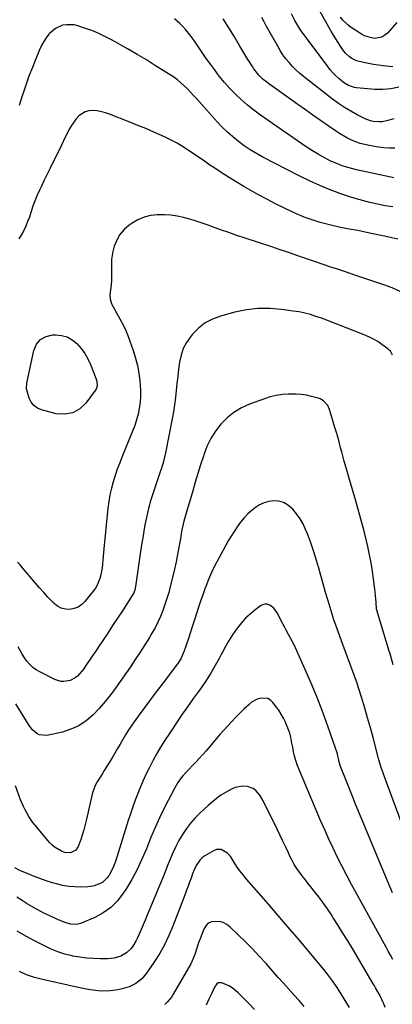
# Model space of a CAD drawing. Units: inches. Extents: x 1873270 to 1878759, y 389699 to 395001.
# Drawn here: x 1874112 to 1874343, y 391531 to 392143 of the extents above; entities that cross this region are included whole.
import ezdxf

# ---------------------------------------------------------------- set-up
doc = ezdxf.new("R2010")
doc.units = ezdxf.units.IN
doc.header["$MEASUREMENT"] = 0
doc.layers.add('7', color=7, linetype='Continuous')
doc.layers.add('8', color=7, linetype='Continuous')

msp = doc.modelspace()

# ---------------------------------------------------------------- linework, layer by layer
at = {"layer": '7', "color": 18}
for points in [[(1874344.26, 392044.52, 1792), (1874321.11, 392049.6, 1792), (1874318.84, 392050.14, 1792), (1874314.34, 392051.38, 1792), (1874312.12, 392052.09, 1792), (1874307.77, 392053.76, 1792), (1874305.65, 392054.73, 1792), (1874303.57, 392055.77, 1792), (1874300.67, 392057.31, 1792), (1874297.19, 392059.23, 1792), (1874293.76, 392061.24, 1792), (1874290.41, 392063.37, 1792), (1874287.11, 392065.58, 1792), (1874261.38, 392083.51, 1792), (1874257.32, 392086.5, 1792), (1874253.38, 392089.63, 1792), (1874249.61, 392092.97, 1792), (1874245.96, 392096.44, 1792), (1874242.48, 392100.09, 1792), (1874239.11, 392103.83, 1792), (1874235.91, 392107.72, 1792), (1874232.82, 392111.71, 1792), (1874229.09, 392116.75, 1792), (1874227.77, 392118.57, 1792), (1874225.21, 392122.28, 1792), (1874223.98, 392124.16, 1792), (1874221.49, 392127.92, 1792), (1874220.21, 392129.77, 1792), (1874218.4, 392132.32, 1792), (1874216.77, 392134.45, 1792), (1874215.07, 392136.51, 1792), (1874213.24, 392138.47, 1792), (1874211.33, 392140.36, 1792), (1874208.17, 392143.31, 1792)], [(1874344.81, 392063.03, 1794), (1874341.43, 392062.97, 1794), (1874338.06, 392063.21, 1794), (1874334.69, 392063.63, 1794), (1874329.01, 392064.58, 1794), (1874326.19, 392065.17, 1794), (1874323.42, 392065.91, 1794), (1874320.72, 392066.86, 1794), (1874318.06, 392067.97, 1794), (1874315.47, 392069.25, 1794), (1874312.94, 392070.61, 1794), (1874310.47, 392072.1, 1794), (1874308.05, 392073.68, 1794), (1874303.41, 392076.87, 1794), (1874298.72, 392080.12, 1794), (1874294.04, 392083.39, 1794), (1874289.37, 392086.68, 1794), (1874284.72, 392089.98, 1794), (1874267.28, 392102.42, 1794), (1874264.52, 392104.55, 1794), (1874263.21, 392105.69, 1794), (1874260.71, 392108.12, 1794), (1874259.55, 392109.41, 1794), (1874257.43, 392112.16, 1794), (1874256.43, 392113.62, 1794), (1874254.54, 392116.57, 1794), (1874253.63, 392118.06, 1794), (1874248.68, 392126.39, 1794), (1874245.26, 392132.04, 1794), (1874241.78, 392137.64, 1794), (1874238.21, 392143.18, 1794)], [(1874344.54, 392081.25, 1796), (1874342.02, 392080.52, 1796), (1874340.48, 392080.08, 1796), (1874336.92, 392079.4, 1796), (1874335.11, 392079.3, 1796), (1874331.49, 392079.54, 1796), (1874329.74, 392079.91, 1796), (1874326.37, 392081.22, 1796), (1874321.51, 392083.7, 1796), (1874317.52, 392085.89, 1796), (1874313.61, 392088.23, 1796), (1874309.85, 392090.77, 1796), (1874306.18, 392093.47, 1796), (1874288.12, 392107.53, 1796), (1874285.74, 392109.5, 1796), (1874283.44, 392111.56, 1796), (1874281.28, 392113.77, 1796), (1874279.2, 392116.06, 1796), (1874277.27, 392118.47, 1796), (1874275.43, 392120.96, 1796), (1874273.75, 392123.54, 1796), (1874272.17, 392126.2, 1796), (1874265.26, 392138.6, 1796), (1874263.79, 392141.32, 1796), (1874262.37, 392144.08, 1796)], [(1874347.4, 392100.78, 1798), (1874342.48, 392099.73, 1798), (1874337.47, 392099.37, 1798), (1874332.4, 392099.46, 1798), (1874321, 392100.46, 1798), (1874319.75, 392100.64, 1798), (1874316.17, 392101.79, 1798), (1874313.97, 392103.04, 1798), (1874312.95, 392103.78, 1798), (1874310.08, 392106.23, 1798), (1874308.24, 392107.96, 1798), (1874306.48, 392109.75, 1798), (1874304.83, 392111.65, 1798), (1874303.26, 392113.62, 1798), (1874287.91, 392134.18, 1798), (1874286.53, 392136.12, 1798), (1874283.97, 392140.13, 1798), (1874282.8, 392142.2, 1798), (1874280.68, 392146.46, 1798)], [(1874346.07, 392141.01, 1802), (1874343.17, 392137.64, 1802), (1874340.24, 392134.46, 1802), (1874338.57, 392133.06, 1802), (1874336.75, 392131.99, 1802), (1874332.56, 392131.16, 1802), (1874330.32, 392131.39, 1802), (1874326.11, 392132.67, 1802), (1874324.13, 392133.73, 1802), (1874317.73, 392137.88, 1802), (1874315.86, 392139.24, 1802), (1874312.54, 392142.41, 1802), (1874311.08, 392144.21, 1802)], [(1874346.67, 392006.53, 1788), (1874341.22, 392007.7, 1788), (1874338.48, 392008.28, 1788), (1874334.36, 392009.14, 1788), (1874330.24, 392010, 1788), (1874321.83, 392011.78, 1788), (1874320.49, 392012.05, 1788), (1874316.45, 392012.73, 1788), (1874312.42, 392013.44, 1788), (1874311.09, 392013.74, 1788), (1874303.57, 392015.53, 1788), (1874298.54, 392016.88, 1788), (1874293.56, 392018.42, 1788), (1874288.68, 392020.23, 1788), (1874283.86, 392022.23, 1788), (1874282.05, 392023.04, 1788), (1874276.41, 392025.66, 1788), (1874270.83, 392028.39, 1788), (1874265.32, 392031.27, 1788), (1874259.87, 392034.26, 1788), (1874251.12, 392039.23, 1788), (1874246.36, 392042.01, 1788), (1874241.65, 392044.87, 1788), (1874237.01, 392047.85, 1788), (1874232.43, 392050.9, 1788), (1874230.08, 392052.5, 1788), (1874226.71, 392054.82, 1788), (1874223.33, 392057.13, 1788), (1874219.95, 392059.43, 1788), (1874216.57, 392061.74, 1788), (1874213.14, 392063.96, 1788), (1874209.64, 392066.05, 1788), (1874206.04, 392067.96, 1788), (1874202.37, 392069.75, 1788), (1874200.09, 392070.79, 1788), (1874195.21, 392072.97, 1788), (1874190.31, 392075.1, 1788), (1874185.37, 392077.14, 1788), (1874180.41, 392079.13, 1788), (1874167.67, 392084.12, 1788), (1874165.19, 392084.95, 1788), (1874162.67, 392085.63, 1788), (1874160.1, 392086.06, 1788), (1874157.5, 392086.33, 1788), (1874154.88, 392086.16, 1788), (1874152.62, 392085.62, 1788), (1874148.67, 392083.04, 1788), (1874146.99, 392081.18, 1788), (1874144.09, 392077.13, 1788), (1874142.87, 392074.93, 1788), (1874140.28, 392069.7, 1788), (1874137.93, 392064.92, 1788), (1874135.57, 392060.14, 1788), (1874133.23, 392055.36, 1788), (1874130.89, 392050.58, 1788), (1874128.2, 392045.07, 1788), (1874127.21, 392043.04, 1788), (1874125.26, 392038.96, 1788), (1874124.3, 392036.92, 1788), (1874122.87, 392033.86, 1788), (1874121.96, 392031.78, 1788), (1874120.71, 392028.61, 1788), (1874120.34, 392027.54, 1788), (1874118.9, 392022.94, 1788), (1874117.95, 392020.12, 1788), (1874116.9, 392017.34, 1788), (1874115.71, 392014.61, 1788), (1874114.43, 392011.93, 1788), (1874113.16, 392009.44, 1788), (1874111.41, 392006.73, 1788)], [(1874349.1, 391973.49, 1786), (1874343.17, 391976.23, 1786), (1874340.32, 391977.37, 1786), (1874338.58, 391977.98, 1786), (1874321.31, 391983.75, 1786), (1874317.12, 391985.16, 1786), (1874312.92, 391986.57, 1786), (1874308.73, 391987.98, 1786), (1874304.54, 391989.39, 1786), (1874300.35, 391990.8, 1786), (1874296.16, 391992.22, 1786), (1874291.97, 391993.64, 1786), (1874287.79, 391995.07, 1786), (1874286.92, 391995.37, 1786), (1874282.29, 391996.94, 1786), (1874277.67, 391998.51, 1786), (1874273.04, 392000.06, 1786), (1874268.41, 392001.61, 1786), (1874251.95, 392007.09, 1786), (1874246.85, 392008.81, 1786), (1874241.76, 392010.55, 1786), (1874236.69, 392012.34, 1786), (1874231.62, 392014.15, 1786), (1874229.08, 392015.06, 1786), (1874225.27, 392016.38, 1786), (1874221.44, 392017.64, 1786), (1874217.58, 392018.8, 1786), (1874213.7, 392019.89, 1786), (1874209.79, 392020.75, 1786), (1874205.85, 392021.37, 1786), (1874201.86, 392021.63, 1786), (1874197.37, 392021.63, 1786), (1874193.21, 392021.1, 1786), (1874189.2, 392020.13, 1786), (1874185.41, 392018.49, 1786), (1874181.77, 392016.42, 1786), (1874179.86, 392015.11, 1786), (1874176.75, 392012.42, 1786), (1874174.1, 392009.4, 1786), (1874172.17, 392005.88, 1786), (1874170.7, 392002.04, 1786), (1874169.88, 391998.86, 1786), (1874169.35, 391996.31, 1786), (1874168.98, 391993.75, 1786), (1874168.86, 391991.16, 1786), (1874168.91, 391988.56, 1786), (1874169.01, 391985.95, 1786), (1874169.02, 391983.34, 1786), (1874168.89, 391980.74, 1786), (1874168.67, 391978.14, 1786), (1874167.97, 391971.95, 1786), (1874168.06, 391969.2, 1786), (1874168.87, 391966.54, 1786), (1874169.26, 391965.7, 1786), (1874169.7, 391964.88, 1786), (1874173.14, 391958.95, 1786), (1874175.22, 391955.13, 1786), (1874177.14, 391951.23, 1786), (1874178.83, 391947.23, 1786), (1874180.37, 391943.16, 1786), (1874182.41, 391937.26, 1786), (1874183.83, 391932.63, 1786), (1874185.03, 391927.96, 1786), (1874185.9, 391923.21, 1786), (1874186.55, 391918.42, 1786), (1874186.79, 391916.03, 1786), (1874187, 391912.4, 1786), (1874187.02, 391908.77, 1786), (1874186.73, 391905.16, 1786), (1874186.22, 391901.43, 1786), (1874185.45, 391897.8, 1786), (1874184.53, 391894.22, 1786), (1874183.38, 391890.71, 1786), (1874182.07, 391887.24, 1786), (1874175.57, 391871.57, 1786), (1874174.03, 391867.68, 1786), (1874172.57, 391863.76, 1786), (1874171.23, 391859.8, 1786), (1874169.97, 391855.81, 1786), (1874168.89, 391851.77, 1786), (1874167.97, 391847.71, 1786), (1874167.28, 391843.59, 1786), (1874166.75, 391839.45, 1786), (1874164.24, 391814.22, 1786), (1874164.01, 391811.89, 1786), (1874163.6, 391807.22, 1786), (1874163.39, 391804.73, 1786), (1874163.15, 391802.49, 1786), (1874162.32, 391798.05, 1786), (1874161.74, 391795.87, 1786), (1874160.06, 391791.72, 1786), (1874158.92, 391789.81, 1786), (1874157.62, 391787.97, 1786), (1874152.45, 391781.48, 1786), (1874150.48, 391779.56, 1786), (1874148.29, 391778.03, 1786), (1874145.8, 391777.08, 1786), (1874143.1, 391776.52, 1786), (1874140.36, 391776.69, 1786), (1874137.79, 391777.28, 1786), (1874135.47, 391778.54, 1786), (1874133.32, 391780.23, 1786), (1874132.05, 391781.53, 1786), (1874129.43, 391784.29, 1786), (1874126.85, 391787.07, 1786), (1874124.33, 391789.91, 1786), (1874121.85, 391792.79, 1786), (1874113.78, 391802.33, 1786), (1874112.18, 391804.17, 1786), (1874110.54, 391805.99, 1786)], [(1874343.36, 391934.38, 1784), (1874342.09, 391936.88, 1784), (1874341.46, 391937.56, 1784), (1874340.75, 391938.17, 1784), (1874334.3, 391942.87, 1784), (1874331.32, 391944.68, 1784), (1874329.19, 391945.63, 1784), (1874325.94, 391946.97, 1784), (1874309.49, 391953.5, 1784), (1874306.11, 391954.81, 1784), (1874302.72, 391956.09, 1784), (1874299.31, 391957.33, 1784), (1874295.89, 391958.53, 1784), (1874292.44, 391959.6, 1784), (1874288.95, 391960.54, 1784), (1874285.41, 391961.26, 1784), (1874281.84, 391961.85, 1784), (1874274.44, 391962.85, 1784), (1874267.18, 391963.39, 1784), (1874259.95, 391963.37, 1784), (1874252.77, 391962.5, 1784), (1874245.62, 391961.07, 1784), (1874236.64, 391958.71, 1784), (1874231.66, 391956.88, 1784), (1874227.05, 391954.48, 1784), (1874222.98, 391951.25, 1784), (1874219.26, 391947.47, 1784), (1874218.02, 391945.92, 1784), (1874215.56, 391942.3, 1784), (1874213.54, 391938.5, 1784), (1874212.17, 391934.42, 1784), (1874211.22, 391930.12, 1784), (1874210.64, 391925.73, 1784), (1874210.1, 391921.33, 1784), (1874209.61, 391916.92, 1784), (1874209.14, 391912.51, 1784), (1874208.64, 391908.11, 1784), (1874208.06, 391903.71, 1784), (1874207.36, 391899.34, 1784), (1874206.58, 391894.98, 1784), (1874202.51, 391873.9, 1784), (1874201.7, 391870.27, 1784), (1874201.22, 391868.48, 1784), (1874200.15, 391864.92, 1784), (1874199, 391861.38, 1784), (1874198.41, 391859.62, 1784), (1874195.18, 391850.16, 1784), (1874193.46, 391844.7, 1784), (1874191.92, 391839.19, 1784), (1874190.63, 391833.62, 1784), (1874189.52, 391828, 1784), (1874188.56, 391822.34, 1784), (1874187.65, 391816.68, 1784), (1874186.79, 391811.01, 1784), (1874185.98, 391805.33, 1784), (1874183.95, 391790.72, 1784), (1874183.44, 391788.54, 1784), (1874182.58, 391786.47, 1784), (1874182.22, 391785.82, 1784), (1874181.83, 391785.18, 1784), (1874175.69, 391775.72, 1784), (1874172.68, 391771.1, 1784), (1874169.65, 391766.5, 1784), (1874166.61, 391761.91, 1784), (1874163.55, 391757.32, 1784), (1874160.86, 391753.31, 1784), (1874159.14, 391750.74, 1784), (1874157.42, 391748.17, 1784), (1874155.69, 391745.61, 1784), (1874153.95, 391743.04, 1784), (1874151.5, 391739.51, 1784), (1874150.36, 391738.03, 1784), (1874147.85, 391735.22, 1784), (1874146.45, 391734.04, 1784), (1874143.27, 391732.41, 1784), (1874139.37, 391731.81, 1784), (1874137.47, 391731.93, 1784), (1874133.83, 391733.09, 1784), (1874124.47, 391737.76, 1784), (1874122.21, 391739.09, 1784), (1874120.1, 391740.61, 1784), (1874118.22, 391742.4, 1784), (1874116.49, 391744.38, 1784), (1874114.95, 391746.55, 1784), (1874113.5, 391748.76, 1784), (1874112.17, 391751.06, 1784), (1874110.93, 391753.4, 1784)], [(1874116.25, 391913.54, 1788), (1874116.42, 391917.29, 1788), (1874116.56, 391918.03, 1788), (1874120.74, 391937.41, 1788), (1874122.48, 391941.24, 1788), (1874124.89, 391944.25, 1788), (1874128.31, 391946.06, 1788), (1874132.39, 391947.06, 1788), (1874134.14, 391947.1, 1788), (1874137.88, 391946.71, 1788), (1874141.39, 391945.76, 1788), (1874144.56, 391943.96, 1788), (1874147.49, 391941.61, 1788), (1874150.03, 391938.65, 1788), (1874152.32, 391935.52, 1788), (1874154.23, 391932.15, 1788), (1874155.89, 391928.62, 1788), (1874159.24, 391920.26, 1788), (1874159.83, 391918.28, 1788), (1874159.98, 391915.22, 1788), (1874159.38, 391913.34, 1788), (1874158.87, 391912.47, 1788), (1874153.11, 391904.64, 1788), (1874149.21, 391901.03, 1788), (1874144.91, 391898.55, 1788), (1874140, 391897.76, 1788), (1874134.69, 391898.1, 1788), (1874125.48, 391900.49, 1788), (1874122.92, 391901.62, 1788), (1874120.73, 391903.14, 1788), (1874119.12, 391905.25, 1788), (1874117.88, 391907.76, 1788), (1874116.56, 391912.07, 1788), (1874116.25, 391913.54, 1788)], [(1874343.83, 391742.08, 1782), (1874342.6, 391746.7, 1782), (1874341.94, 391749, 1782), (1874341.25, 391751.29, 1782), (1874333.81, 391775.56, 1782), (1874333.58, 391776.66, 1782), (1874333.54, 391777.03, 1782), (1874333.25, 391780.89, 1782), (1874332.89, 391785.13, 1782), (1874332.66, 391787.24, 1782), (1874332.41, 391789.35, 1782), (1874331.66, 391795.34, 1782), (1874330.94, 391800.43, 1782), (1874330.12, 391805.5, 1782), (1874329.15, 391810.55, 1782), (1874328.06, 391815.57, 1782), (1874327.24, 391819.14, 1782), (1874325.6, 391825.92, 1782), (1874323.87, 391832.67, 1782), (1874322, 391839.39, 1782), (1874320.05, 391846.08, 1782), (1874318.37, 391851.61, 1782), (1874316.69, 391857.28, 1782), (1874315.04, 391862.96, 1782), (1874313.46, 391868.66, 1782), (1874311.92, 391874.37, 1782), (1874311.23, 391876.97, 1782), (1874310.03, 391881.38, 1782), (1874308.8, 391885.79, 1782), (1874307.51, 391890.18, 1782), (1874306.18, 391894.56, 1782), (1874304.26, 391900.78, 1782), (1874303.2, 391903.14, 1782), (1874300.63, 391906.02, 1782), (1874298.42, 391907.3, 1782), (1874297.2, 391907.74, 1782), (1874293.24, 391908.8, 1782), (1874289.96, 391909.52, 1782), (1874286.66, 391910.04, 1782), (1874283.33, 391910.27, 1782), (1874279.97, 391910.31, 1782), (1874278.95, 391910.27, 1782), (1874275.1, 391909.96, 1782), (1874271.3, 391909.41, 1782), (1874267.56, 391908.49, 1782), (1874263.88, 391907.34, 1782), (1874254.56, 391903.93, 1782), (1874249.58, 391901.66, 1782), (1874244.93, 391898.93, 1782), (1874240.74, 391895.52, 1782), (1874236.87, 391891.65, 1782), (1874233.55, 391887.25, 1782), (1874230.61, 391882.64, 1782), (1874228.25, 391877.72, 1782), (1874226.26, 391872.58, 1782), (1874226.02, 391871.81, 1782), (1874224.32, 391866.41, 1782), (1874222.64, 391861, 1782), (1874220.99, 391855.59, 1782), (1874219.36, 391850.16, 1782), (1874217.32, 391843.26, 1782), (1874216.14, 391839.31, 1782), (1874214.82, 391834.94, 1782), (1874213.84, 391831.39, 1782), (1874213.43, 391829.59, 1782), (1874212.72, 391825.96, 1782), (1874212.07, 391822.33, 1782), (1874211.75, 391820.51, 1782), (1874210.81, 391815.13, 1782), (1874209.98, 391810.62, 1782), (1874209.09, 391806.14, 1782), (1874208.1, 391801.67, 1782), (1874207.05, 391797.21, 1782), (1874205.47, 391790.79, 1782), (1874204.46, 391787.01, 1782), (1874203.37, 391783.26, 1782), (1874202.15, 391779.56, 1782), (1874200.83, 391775.88, 1782), (1874199.36, 391772.26, 1782), (1874197.76, 391768.71, 1782), (1874195.97, 391765.25, 1782), (1874194.06, 391761.85, 1782), (1874192.49, 391759.23, 1782), (1874189.65, 391754.59, 1782), (1874186.74, 391750, 1782), (1874183.74, 391745.47, 1782), (1874180.67, 391740.99, 1782), (1874171.81, 391728.36, 1782), (1874168.46, 391723.82, 1782), (1874164.97, 391719.4, 1782), (1874161.27, 391715.14, 1782), (1874157.42, 391711.01, 1782), (1874153.23, 391707.41, 1782), (1874148.72, 391704.36, 1782), (1874143.76, 391702.13, 1782), (1874138.48, 391700.46, 1782), (1874128.76, 391698.29, 1782), (1874123.99, 391698.76, 1782), (1874122.53, 391699.54, 1782), (1874119.94, 391701.79, 1782), (1874117.86, 391704.51, 1782), (1874109.57, 391717.9, 1782)], [(1874343.49, 391600.63, 1778), (1874341.86, 391604.48, 1778), (1874320.55, 391655.74, 1778), (1874318.83, 391659.91, 1778), (1874317.12, 391664.08, 1778), (1874315.44, 391668.27, 1778), (1874313.77, 391672.46, 1778), (1874311.14, 391679.12, 1778), (1874310.3, 391681.76, 1778), (1874309.82, 391684.07, 1778), (1874309.31, 391686.55, 1778), (1874309.18, 391686.95, 1778), (1874303.42, 391703.54, 1778), (1874300.29, 391712.19, 1778), (1874297.02, 391720.78, 1778), (1874293.53, 391729.29, 1778), (1874289.9, 391737.74, 1778), (1874284.07, 391750.85, 1778), (1874282.17, 391754.91, 1778), (1874281.15, 391756.91, 1778), (1874278.89, 391761.11, 1778), (1874277.48, 391763.68, 1778), (1874276.08, 391766.26, 1778), (1874275.63, 391767.13, 1778), (1874275.17, 391768, 1778), (1874271.81, 391774.56, 1778), (1874269.85, 391777.27, 1778), (1874267.18, 391779.28, 1778), (1874265.68, 391779.76, 1778), (1874264.21, 391779.9, 1778), (1874262.78, 391779.53, 1778), (1874261.37, 391778.81, 1778), (1874257.93, 391776.19, 1778), (1874254.96, 391773.7, 1778), (1874252.15, 391771.06, 1778), (1874249.58, 391768.19, 1778), (1874247.17, 391765.15, 1778), (1874245.96, 391763.48, 1778), (1874243.74, 391760.25, 1778), (1874241.62, 391756.96, 1778), (1874239.66, 391753.57, 1778), (1874237.81, 391750.12, 1778), (1874237.23, 391748.99, 1778), (1874235.72, 391746.07, 1778), (1874234.16, 391743.17, 1778), (1874232.55, 391740.31, 1778), (1874230.9, 391737.46, 1778), (1874229.18, 391734.66, 1778), (1874227.41, 391731.89, 1778), (1874225.56, 391729.17, 1778), (1874223.66, 391726.49, 1778), (1874219.92, 391721.4, 1778), (1874216.16, 391716.17, 1778), (1874212.45, 391710.9, 1778), (1874208.84, 391705.56, 1778), (1874205.29, 391700.19, 1778), (1874201.94, 391694.99, 1778), (1874199.47, 391691.05, 1778), (1874197.09, 391687.05, 1778), (1874194.83, 391682.98, 1778), (1874192.66, 391678.86, 1778), (1874192.47, 391678.48, 1778), (1874190.52, 391674.49, 1778), (1874188.65, 391670.46, 1778), (1874186.9, 391666.38, 1778), (1874185.24, 391662.26, 1778), (1874183.67, 391658.1, 1778), (1874182.16, 391653.92, 1778), (1874180.73, 391649.72, 1778), (1874179.36, 391645.49, 1778), (1874171.37, 391620.08, 1778), (1874169.79, 391615.9, 1778), (1874167.51, 391611.54, 1778), (1874166.36, 391609.94, 1778), (1874163.53, 391607.33, 1778), (1874161.84, 391606.31, 1778), (1874158.11, 391604.95, 1778), (1874156.16, 391604.59, 1778), (1874154.18, 391604.39, 1778), (1874150.17, 391604.23, 1778), (1874146.25, 391604.27, 1778), (1874142.37, 391604.56, 1778), (1874138.53, 391605.22, 1778), (1874134.72, 391606.12, 1778), (1874132.4, 391606.8, 1778), (1874128.36, 391608.05, 1778), (1874124.37, 391609.41, 1778), (1874120.43, 391610.92, 1778), (1874116.53, 391612.53, 1778), (1874112.14, 391614.45, 1778), (1874108.88, 391616.09, 1778)], [(1874343.72, 391559.32, 1776), (1874342.26, 391561.83, 1776), (1874340.83, 391564.35, 1776), (1874339.42, 391566.88, 1776), (1874321.06, 391600.3, 1776), (1874318.05, 391605.84, 1776), (1874315.09, 391611.41, 1776), (1874312.2, 391617.02, 1776), (1874309.35, 391622.65, 1776), (1874306.59, 391628.32, 1776), (1874303.9, 391634.02, 1776), (1874301.32, 391639.78, 1776), (1874298.81, 391645.56, 1776), (1874285.3, 391677.56, 1776), (1874284.3, 391680.15, 1776), (1874283.4, 391682.78, 1776), (1874282.67, 391685.45, 1776), (1874282.04, 391688.16, 1776), (1874281.45, 391691.14, 1776), (1874280.97, 391693.63, 1776), (1874280.29, 391697.36, 1776), (1874279.64, 391699.8, 1776), (1874278.13, 391703.99, 1776), (1874277.03, 391706.61, 1776), (1874275.79, 391709.16, 1776), (1874274.35, 391711.6, 1776), (1874272.76, 391713.96, 1776), (1874269.2, 391718.82, 1776), (1874267.66, 391720.27, 1776), (1874265.95, 391721.28, 1776), (1874261.88, 391721.55, 1776), (1874259.41, 391720.82, 1776), (1874255.92, 391718.93, 1776), (1874254.35, 391717.64, 1776), (1874251.4, 391714.76, 1776), (1874249.93, 391713.32, 1776), (1874248.46, 391711.87, 1776), (1874246.19, 391709.62, 1776), (1874243.63, 391707.01, 1776), (1874241.11, 391704.36, 1776), (1874238.66, 391701.65, 1776), (1874236.25, 391698.89, 1776), (1874227.72, 391688.85, 1776), (1874225.62, 391686.44, 1776), (1874223.49, 391684.05, 1776), (1874221.31, 391681.71, 1776), (1874219.1, 391679.39, 1776), (1874217.21, 391677.46, 1776), (1874215.93, 391676.12, 1776), (1874213.46, 391673.38, 1776), (1874212.25, 391671.98, 1776), (1874210.05, 391669.04, 1776), (1874208.2, 391665.86, 1776), (1874202.16, 391654.01, 1776), (1874199.04, 391647.62, 1776), (1874196.05, 391641.17, 1776), (1874193.26, 391634.62, 1776), (1874190.62, 391628.02, 1776), (1874187.88, 391621.47, 1776), (1874184.88, 391615.05, 1776), (1874181.5, 391608.83, 1776), (1874177.85, 391602.73, 1776), (1874176.29, 391600.32, 1776), (1874172.65, 391595.64, 1776), (1874168.55, 391591.5, 1776), (1874163.77, 391588.16, 1776), (1874158.55, 391585.36, 1776), (1874149.68, 391581.62, 1776), (1874147.31, 391580.97, 1776), (1874143.61, 391581.19, 1776), (1874140.02, 391582.28, 1776), (1874134.55, 391584.55, 1776), (1874130.68, 391586.25, 1776), (1874126.88, 391588.05, 1776), (1874123.15, 391590.02, 1776), (1874119.48, 391592.1, 1776), (1874116.68, 391593.76, 1776), (1874113.44, 391595.78, 1776), (1874110.27, 391597.9, 1776)], [(1874338.87, 391529.32, 1774), (1874337.96, 391531.71, 1774), (1874337.6, 391532.49, 1774), (1874335.27, 391537.41, 1774), (1874334.4, 391539.11, 1774), (1874332.96, 391541.59, 1774), (1874331.97, 391543.23, 1774), (1874331.49, 391544.05, 1774), (1874318.51, 391566.01, 1774), (1874315.62, 391570.83, 1774), (1874312.69, 391575.63, 1774), (1874309.71, 391580.39, 1774), (1874306.69, 391585.12, 1774), (1874305.55, 391586.88, 1774), (1874303.01, 391590.68, 1774), (1874300.39, 391594.42, 1774), (1874297.66, 391598.08, 1774), (1874294.85, 391601.68, 1774), (1874292.74, 391604.3, 1774), (1874290.94, 391606.56, 1774), (1874289.15, 391608.84, 1774), (1874287.39, 391611.14, 1774), (1874285.65, 391613.45, 1774), (1874284, 391615.81, 1774), (1874282.45, 391618.24, 1774), (1874281.05, 391620.76, 1774), (1874279.75, 391623.34, 1774), (1874278.82, 391625.35, 1774), (1874277.12, 391628.98, 1774), (1874275.41, 391632.61, 1774), (1874273.68, 391636.22, 1774), (1874271.94, 391639.83, 1774), (1874263.23, 391657.73, 1774), (1874261.16, 391661.16, 1774), (1874258.52, 391664.17, 1774), (1874256.96, 391665.32, 1774), (1874253.47, 391666.63, 1774), (1874250.54, 391666.75, 1774), (1874245.69, 391665.92, 1774), (1874243.4, 391665.02, 1774), (1874239.75, 391663, 1774), (1874236.94, 391661.15, 1774), (1874234.2, 391659.2, 1774), (1874231.58, 391657.1, 1774), (1874229.04, 391654.9, 1774), (1874223.97, 391650.24, 1774), (1874220.9, 391647.17, 1774), (1874218.03, 391643.95, 1774), (1874215.45, 391640.5, 1774), (1874212.97, 391636.75, 1774), (1874210.85, 391633.05, 1774), (1874208.87, 391629.28, 1774), (1874207.07, 391625.42, 1774), (1874205.39, 391621.5, 1774), (1874203.81, 391617.53, 1774), (1874202.21, 391613.57, 1774), (1874200.6, 391609.61, 1774), (1874198.97, 391605.66, 1774), (1874191.12, 391586.67, 1774), (1874189.89, 391583.73, 1774), (1874188.65, 391580.78, 1774), (1874187.4, 391577.85, 1774), (1874186.13, 391574.92, 1774), (1874185.18, 391572.71, 1774), (1874184.31, 391570.93, 1774), (1874182.27, 391567.56, 1774), (1874181.09, 391565.97, 1774), (1874178.28, 391563.29, 1774), (1874174.68, 391561.31, 1774), (1874170.7, 391560.13, 1774), (1874166.57, 391559.7, 1774), (1874162.11, 391559.65, 1774), (1874157.79, 391559.74, 1774), (1874153.49, 391560.03, 1774), (1874149.22, 391560.61, 1774), (1874144.97, 391561.38, 1774), (1874144.45, 391561.49, 1774), (1874140.01, 391562.63, 1774), (1874135.65, 391564, 1774), (1874131.42, 391565.7, 1774), (1874127.26, 391567.63, 1774), (1874121.14, 391570.77, 1774), (1874115.72, 391573.74, 1774), (1874110.42, 391576.89, 1774)], [(1874316.76, 391529.41, 1772), (1874311.85, 391537.5, 1772), (1874309.1, 391541.81, 1772), (1874306.22, 391546.01, 1772), (1874303.15, 391550.08, 1772), (1874299.95, 391554.06, 1772), (1874284.15, 391572.78, 1772), (1874278.25, 391579.73, 1772), (1874272.32, 391586.67, 1772), (1874266.36, 391593.57, 1772), (1874260.37, 391600.45, 1772), (1874252.79, 391609.12, 1772), (1874250.64, 391611.7, 1772), (1874248.58, 391614.35, 1772), (1874246.66, 391617.09, 1772), (1874244.82, 391619.9, 1772), (1874242.97, 391622.88, 1772), (1874240.98, 391625.29, 1772), (1874236.98, 391627.53, 1772), (1874234.15, 391627.46, 1772), (1874232.75, 391626.93, 1772), (1874226.81, 391623.54, 1772), (1874225.68, 391622.78, 1772), (1874223.73, 391620.95, 1772), (1874221.52, 391617.49, 1772), (1874220.38, 391614.99, 1772), (1874219.35, 391612.36, 1772), (1874218.38, 391609.75, 1772), (1874217.47, 391607.29, 1772), (1874216.54, 391604.76, 1772), (1874215.59, 391602.23, 1772), (1874214.64, 391599.7, 1772), (1874213.68, 391597.17, 1772), (1874207.08, 391579.95, 1772), (1874204.59, 391574.07, 1772), (1874201.85, 391568.33, 1772), (1874198.71, 391562.79, 1772), (1874195.32, 391557.38, 1772), (1874190.76, 391550.65, 1772), (1874187.79, 391547.13, 1772), (1874184.15, 391544.32, 1772), (1874180.01, 391542.25, 1772), (1874175.58, 391540.93, 1772), (1874172.94, 391540.39, 1772), (1874168.1, 391539.71, 1772), (1874163.22, 391539.63, 1772), (1874160.77, 391539.79, 1772), (1874155.91, 391540.4, 1772), (1874153.49, 391540.83, 1772), (1874146.4, 391542.27, 1772), (1874141.8, 391543.23, 1772), (1874137.2, 391544.22, 1772), (1874132.61, 391545.26, 1772), (1874128.03, 391546.33, 1772), (1874123.57, 391547.39, 1772), (1874121.25, 391548.02, 1772), (1874116.72, 391549.59, 1772), (1874113.54, 391550.99, 1772), (1874111.86, 391551.82, 1772)], [(1874257.82, 391528.21, 1768), (1874254.42, 391531.68, 1768), (1874250.99, 391535.13, 1768), (1874247.62, 391538.48, 1768), (1874243.83, 391541.56, 1768), (1874241.72, 391542.77, 1768), (1874237.43, 391544.64, 1768), (1874235.24, 391544.68, 1768), (1874234.36, 391544.11, 1768), (1874232.94, 391542.05, 1768), (1874231.16, 391538.35, 1768), (1874229.47, 391534.53, 1768), (1874227.74, 391530.94, 1768)]]:
    msp.add_polyline3d(points, dxfattribs=at)
at = {"layer": '8', "color": 18}
for points in [[(1874343.61, 392113.41, 1800), (1874337.73, 392114.03, 1800), (1874334.65, 392114.41, 1800), (1874331.58, 392114.88, 1800), (1874328.53, 392115.46, 1800), (1874325.49, 392116.12, 1800), (1874321.15, 392117.27, 1800), (1874318.11, 392118.7, 1800), (1874316.7, 392119.64, 1800), (1874314.2, 392121.92, 1800), (1874313.13, 392123.23, 1800), (1874312.16, 392124.62, 1800), (1874305.86, 392134.77, 1800), (1874301.98, 392141.39, 1800), (1874298.33, 392148.13, 1800)], [(1874343.61, 392026.51, 1790), (1874338.87, 392027.26, 1790), (1874334.14, 392028.14, 1790), (1874329.46, 392029.22, 1790), (1874324.8, 392030.41, 1790), (1874320.19, 392031.77, 1790), (1874315.62, 392033.25, 1790), (1874311.4, 392034.7, 1790), (1874304.81, 392037.13, 1790), (1874298.29, 392039.75, 1790), (1874291.9, 392042.66, 1790), (1874285.58, 392045.75, 1790), (1874262.94, 392057.48, 1790), (1874259, 392059.66, 1790), (1874255.15, 392061.97, 1790), (1874251.42, 392064.48, 1790), (1874247.78, 392067.13, 1790), (1874244.29, 392069.97, 1790), (1874240.92, 392072.94, 1790), (1874237.71, 392076.09, 1790), (1874234.62, 392079.36, 1790), (1874221.81, 392093.71, 1790), (1874219.94, 392095.76, 1790), (1874218.04, 392097.78, 1790), (1874216.1, 392099.76, 1790), (1874214.13, 392101.7, 1790), (1874212.08, 392103.56, 1790), (1874209.96, 392105.33, 1790), (1874207.73, 392106.96, 1790), (1874205.44, 392108.5, 1790), (1874196.37, 392114.17, 1790), (1874190.6, 392117.73, 1790), (1874184.8, 392121.22, 1790), (1874178.94, 392124.63, 1790), (1874173.05, 392127.98, 1790), (1874169.43, 392130.01, 1790), (1874165.27, 392132.18, 1790), (1874161.04, 392134.18, 1790), (1874156.7, 392135.93, 1790), (1874152.29, 392137.51, 1790), (1874148.09, 392138.89, 1790), (1874145.71, 392139.45, 1790), (1874140.93, 392139.62, 1790), (1874138.52, 392139.24, 1790), (1874134.11, 392137.36, 1790), (1874130.52, 392134.19, 1790), (1874130.1, 392133.68, 1790), (1874128.41, 392131.44, 1790), (1874126.87, 392129.11, 1790), (1874125.54, 392126.65, 1790), (1874124.35, 392124.11, 1790), (1874122.02, 392118.49, 1790), (1874119.83, 392113.05, 1790), (1874117.73, 392107.57, 1790), (1874115.75, 392102.05, 1790), (1874113.86, 392096.51, 1790), (1874113.5, 392095.4, 1790), (1874111.53, 392089.5, 1790)], [(1874362.46, 391607.77, 1780), (1874339.01, 391670.98, 1780), (1874338.38, 391672.69, 1780), (1874337.77, 391674.41, 1780), (1874336.62, 391677.87, 1780), (1874336.07, 391679.6, 1780), (1874335.04, 391683.1, 1780), (1874334.56, 391684.86, 1780), (1874331.35, 391696.99, 1780), (1874329.69, 391703.13, 1780), (1874327.97, 391709.24, 1780), (1874326.17, 391715.33, 1780), (1874324.32, 391721.41, 1780), (1874322.31, 391727.85, 1780), (1874321.39, 391730.69, 1780), (1874320.45, 391733.51, 1780), (1874319.46, 391736.33, 1780), (1874318.44, 391739.13, 1780), (1874317.4, 391741.92, 1780), (1874316.36, 391744.72, 1780), (1874315.33, 391747.51, 1780), (1874314.29, 391750.31, 1780), (1874307.35, 391769.11, 1780), (1874307.13, 391769.7, 1780), (1874306.82, 391770.59, 1780), (1874306.54, 391771.49, 1780), (1874303.47, 391781.86, 1780), (1874301.92, 391787.13, 1780), (1874300.39, 391792.41, 1780), (1874298.89, 391797.7, 1780), (1874297.4, 391802.99, 1780), (1874297.29, 391803.4, 1780), (1874295.8, 391808.46, 1780), (1874294.2, 391813.5, 1780), (1874292.45, 391818.48, 1780), (1874290.59, 391823.43, 1780), (1874289.51, 391826.2, 1780), (1874287.93, 391829.62, 1780), (1874286.1, 391832.88, 1780), (1874283.91, 391835.9, 1780), (1874281.47, 391838.76, 1780), (1874278.28, 391841.51, 1780), (1874275.69, 391842.98, 1780), (1874272.81, 391843.74, 1780), (1874269.74, 391844.05, 1780), (1874266.63, 391843.64, 1780), (1874263.65, 391842.86, 1780), (1874260.89, 391841.51, 1780), (1874258.27, 391839.78, 1780), (1874256.25, 391838.14, 1780), (1874253.67, 391835.83, 1780), (1874251.24, 391833.39, 1780), (1874249.04, 391830.74, 1780), (1874246.99, 391827.95, 1780), (1874245.1, 391825.03, 1780), (1874243.25, 391822.08, 1780), (1874241.49, 391819.08, 1780), (1874239.77, 391816.05, 1780), (1874235.36, 391808.02, 1780), (1874233.16, 391803.79, 1780), (1874231.08, 391799.51, 1780), (1874229.21, 391795.14, 1780), (1874227.45, 391790.72, 1780), (1874226.96, 391789.37, 1780), (1874225.58, 391785.56, 1780), (1874224.25, 391781.73, 1780), (1874222.99, 391777.88, 1780), (1874221.78, 391774.02, 1780), (1874220.57, 391770.15, 1780), (1874219.34, 391766.29, 1780), (1874218.07, 391762.44, 1780), (1874216.77, 391758.6, 1780), (1874213.93, 391750.35, 1780), (1874213.55, 391749.34, 1780), (1874212.19, 391746.4, 1780), (1874210.47, 391743.64, 1780), (1874209.84, 391742.76, 1780), (1874200.35, 391730.22, 1780), (1874196.78, 391725.47, 1780), (1874193.22, 391720.71, 1780), (1874189.69, 391715.93, 1780), (1874186.17, 391711.15, 1780), (1874183.04, 391706.86, 1780), (1874181.15, 391704.18, 1780), (1874179.32, 391701.45, 1780), (1874177.58, 391698.66, 1780), (1874175.91, 391695.83, 1780), (1874174.28, 391692.98, 1780), (1874172.63, 391690.14, 1780), (1874170.96, 391687.31, 1780), (1874169.27, 391684.49, 1780), (1874164.42, 391676.48, 1780), (1874163.34, 391674.72, 1780), (1874162.26, 391672.96, 1780), (1874160.08, 391669.46, 1780), (1874159.08, 391667.68, 1780), (1874157.53, 391663.92, 1780), (1874156.98, 391661.95, 1780), (1874153.5, 391646.35, 1780), (1874152.68, 391643.02, 1780), (1874151.78, 391639.71, 1780), (1874150.76, 391636.44, 1780), (1874149.64, 391633.19, 1780), (1874148.21, 391629.28, 1780), (1874146.87, 391627.14, 1780), (1874143.51, 391625.4, 1780), (1874139.74, 391625.73, 1780), (1874137.9, 391626.47, 1780), (1874133.89, 391628.68, 1780), (1874132.15, 391630.15, 1780), (1874130.55, 391631.81, 1780), (1874121.62, 391642.53, 1780), (1874120.19, 391644.34, 1780), (1874117.57, 391648.11, 1780), (1874115.29, 391652.1, 1780), (1874114.27, 391654.16, 1780), (1874112.54, 391658.42, 1780), (1874109.45, 391667.09, 1780)], [(1874288.57, 391530.08, 1770), (1874285.4, 391533.72, 1770), (1874282.18, 391537.33, 1770), (1874278.96, 391540.93, 1770), (1874275.75, 391544.53, 1770), (1874272.53, 391548.14, 1770), (1874264.9, 391556.7, 1770), (1874260.72, 391561.27, 1770), (1874256.47, 391565.77, 1770), (1874252.12, 391570.17, 1770), (1874247.69, 391574.49, 1770), (1874242.59, 391579.37, 1770), (1874240.54, 391580.91, 1770), (1874238.36, 391582.09, 1770), (1874235.96, 391582.75, 1770), (1874231.07, 391582.59, 1770), (1874229.03, 391581.68, 1770), (1874227.47, 391580.1, 1770), (1874226.21, 391578.07, 1770), (1874223.96, 391572.09, 1770), (1874223.25, 391570.14, 1770), (1874221.95, 391566.2, 1770), (1874220.71, 391562.25, 1770), (1874219.1, 391558.45, 1770), (1874218.13, 391556.62, 1770), (1874207.23, 391537.66, 1770), (1874206.12, 391535.93, 1770), (1874203.58, 391532.76, 1770), (1874202.14, 391531.31, 1770)]]:
    msp.add_polyline3d(points, dxfattribs=at)

doc.saveas('drawing.dxf')
